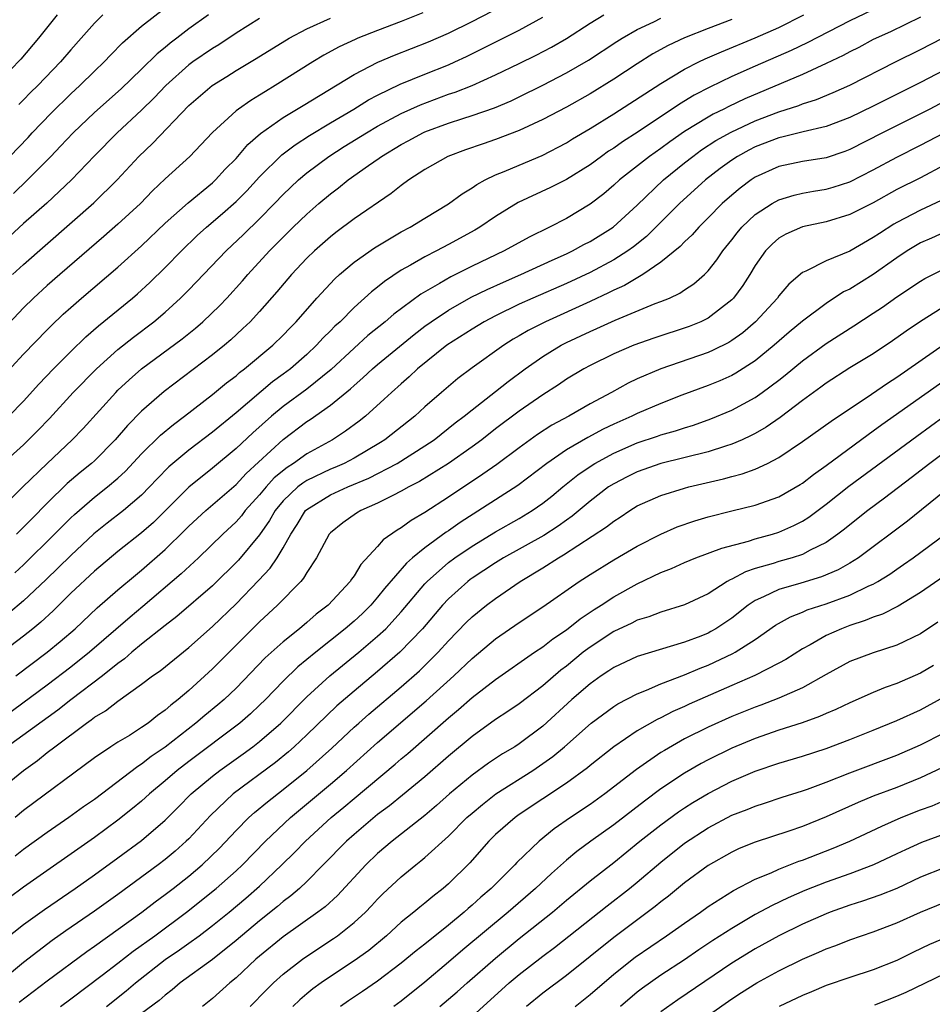
# Model space of a CAD drawing. Units: inches. Extents: x 2598000 to 2601000, y 1542000 to 1544541.
# Drawn here: x 2598859 to 2598936, y 1542065 to 1542149 of the extents above; entities that cross this region are included whole.
import ezdxf

# ---------------------------------------------------------------- set-up
doc = ezdxf.new("R2010")
doc.units = ezdxf.units.IN
doc.header["$MEASUREMENT"] = 0
doc.layers.add('LD25981542_2ft', color=82, linetype='Continuous')

msp = doc.modelspace()

# ---------------------------------------------------------------- linework, layer by layer
at = {"layer": 'LD25981542_2ft'}
for points, elevation in [([(2598933.391, 1542150.609), (2598929, 1542148.475), (2598925.393, 1542146.607), (2598924.034, 1542145.967), (2598921, 1542144.652), (2598919, 1542143.754), (2598917.143, 1542142.857), (2598915.822, 1542142.178), (2598914.572, 1542141.428), (2598911.081, 1542139.081), (2598909.762, 1542138.238), (2598909, 1542137.7), (2598908.569, 1542137.431), (2598907.958, 1542137), (2598907, 1542136.288), (2598905, 1542135.031), (2598903.646, 1542134.354), (2598900.919, 1542133.081), (2598899, 1542131.903), (2598897.65, 1542131), (2598897.24, 1542130.76), (2598895, 1542129.537), (2598893.989, 1542129), (2598893, 1542128.499), (2598891.789, 1542127.789), (2598891, 1542127.352), (2598889.583, 1542126.417), (2598889, 1542125.931), (2598888.472, 1542125.528), (2598887, 1542124.199), (2598885.815, 1542123), (2598885.383, 1542122.617), (2598885, 1542122.221), (2598884.38, 1542121.62), (2598883.825, 1542121), (2598883, 1542120.225), (2598881.607, 1542119), (2598881, 1542118.542), (2598880.1, 1542117.9), (2598877, 1542115.277), (2598875, 1542113.635), (2598873, 1542112.12), (2598871.302, 1542110.698), (2598870.312, 1542109.688), (2598869.68, 1542109), (2598869, 1542108.309), (2598867.459, 1542107), (2598866.069, 1542105.931), (2598864.961, 1542105.039), (2598863, 1542103.211), (2598860.876, 1542101.124), (2598859, 1542099.346), (2598857.711, 1542098.289)], 8548), ([(2598892.841, 1542149.159), (2598891, 1542148.413), (2598889, 1542147.66), (2598887.332, 1542147), (2598887.097, 1542146.903), (2598885.736, 1542146.264), (2598884.44, 1542145.56), (2598883.509, 1542145), (2598880.327, 1542143), (2598879.494, 1542142.506), (2598879, 1542142.181), (2598878.259, 1542141.741), (2598877.197, 1542141), (2598877, 1542140.847), (2598875, 1542139.014), (2598874.031, 1542137.969), (2598873.084, 1542137), (2598871, 1542135.09), (2598869.927, 1542134.073), (2598868.893, 1542133), (2598867, 1542131.252), (2598865.798, 1542130.202), (2598862.066, 1542127), (2598861, 1542126.064), (2598859.841, 1542125), (2598859, 1542124.173), (2598856.466, 1542121.533)], 8534), ([(2598857, 1542118.107), (2598859, 1542120.241), (2598861, 1542122.319), (2598861.338, 1542122.662), (2598862.365, 1542123.635), (2598863, 1542124.211), (2598863.911, 1542125), (2598867, 1542127.606), (2598869, 1542129.432), (2598871, 1542131.348), (2598872.939, 1542133.061), (2598875, 1542134.759), (2598875.262, 1542135), (2598876.094, 1542135.906), (2598877, 1542136.831), (2598877.999, 1542138.001), (2598879.075, 1542138.925), (2598881, 1542140.28), (2598882.68, 1542141.32), (2598887, 1542143.935), (2598889.022, 1542144.978), (2598890.432, 1542145.568), (2598893.308, 1542146.692), (2598895, 1542147.444), (2598897, 1542148.424), (2598898.704, 1542149.296)], 8536), ([(2598857.847, 1542137), (2598859.389, 1542138.611), (2598859.741, 1542139), (2598861.341, 1542140.659), (2598863, 1542142.289), (2598863.773, 1542143), (2598865, 1542144.223), (2598865.818, 1542145), (2598866.395, 1542145.605), (2598867.394, 1542146.606), (2598869, 1542148.015), (2598871, 1542149.593)], 8526), ([(2598935, 1542148.789), (2598932.451, 1542147.549), (2598931, 1542146.888), (2598929.77, 1542146.23), (2598929, 1542145.847), (2598928.455, 1542145.545), (2598927, 1542144.852), (2598925, 1542143.941), (2598920.126, 1542141.874), (2598918.769, 1542141.23), (2598918.334, 1542141), (2598917.43, 1542140.57), (2598917, 1542140.327), (2598915, 1542139.104), (2598913.759, 1542138.241), (2598913, 1542137.67), (2598912.042, 1542137), (2598909.482, 1542135), (2598909, 1542134.554), (2598908.16, 1542133.84), (2598907, 1542132.945), (2598905, 1542131.752), (2598903.553, 1542131), (2598901.837, 1542130.163), (2598899.735, 1542129), (2598897, 1542127.692), (2598895.196, 1542126.804), (2598894.241, 1542126.241), (2598892.656, 1542125.344), (2598890.361, 1542123.639), (2598889.652, 1542123), (2598888.183, 1542121.817), (2598887, 1542120.762), (2598885.05, 1542118.95), (2598883, 1542117.283), (2598881, 1542115.818), (2598879.996, 1542115), (2598878.413, 1542113.587), (2598877, 1542112.258), (2598875, 1542110.6), (2598873, 1542108.986), (2598870, 1542106), (2598869, 1542105.123), (2598867, 1542103.539), (2598865, 1542101.864), (2598863, 1542100.001), (2598862.508, 1542099.492), (2598861.5, 1542098.5), (2598860.455, 1542097.546), (2598859.784, 1542097), (2598859, 1542096.376), (2598851, 1542090.308)], 8550), ([(2598857, 1542110.791), (2598859, 1542112.578), (2598860.221, 1542113.779), (2598861.194, 1542114.806), (2598863.2, 1542117), (2598865.172, 1542119), (2598867, 1542120.658), (2598868.3, 1542121.7), (2598870.027, 1542123), (2598871, 1542123.819), (2598872.309, 1542125), (2598873, 1542125.694), (2598876.155, 1542129), (2598877.622, 1542130.378), (2598879, 1542131.714), (2598880.269, 1542133), (2598881, 1542133.766), (2598881.626, 1542134.374), (2598882.299, 1542135), (2598883, 1542135.596), (2598884.863, 1542137), (2598886.17, 1542137.83), (2598888.049, 1542139), (2598889, 1542139.554), (2598891, 1542140.628), (2598892.625, 1542141.375), (2598895, 1542142.258), (2598895.565, 1542142.435), (2598897.002, 1542142.998), (2598899, 1542143.902), (2598901, 1542144.874), (2598902.425, 1542145.575), (2598903.738, 1542146.262), (2598905.011, 1542146.989), (2598907, 1542148.273), (2598908.168, 1542149)], 8540), ([(2598861.859, 1542149), (2598860.273, 1542147), (2598858.759, 1542145.241), (2598857, 1542143.421)], 8522), ([(2598857, 1542107.087), (2598858.935, 1542109), (2598860.998, 1542111), (2598863.126, 1542113), (2598864.045, 1542113.955), (2598866.81, 1542117), (2598867, 1542117.188), (2598867.936, 1542118.065), (2598869, 1542119.002), (2598872.45, 1542121.55), (2598873.559, 1542122.441), (2598874.199, 1542123), (2598875.622, 1542124.378), (2598876.21, 1542125), (2598877.538, 1542126.462), (2598878.002, 1542127), (2598879.851, 1542129), (2598881.851, 1542131), (2598883, 1542132.119), (2598884.012, 1542133), (2598885, 1542133.836), (2598885.673, 1542134.326), (2598886.507, 1542135), (2598888.222, 1542136.222), (2598889.143, 1542136.857), (2598889.327, 1542137), (2598891, 1542138.008), (2598891.653, 1542138.347), (2598892.816, 1542139), (2598893, 1542139.086), (2598895, 1542139.823), (2598896.215, 1542140.215), (2598897, 1542140.45), (2598898.895, 1542141.105), (2598900.302, 1542141.698), (2598901, 1542142.035), (2598903, 1542143.022), (2598905, 1542144.062), (2598906.854, 1542145.146), (2598909.27, 1542146.73), (2598909.708, 1542147), (2598911, 1542147.743), (2598912.395, 1542148.395), (2598913, 1542148.698)], 8542), ([(2598857.742, 1542115), (2598859, 1542116.282), (2598860.291, 1542117.709), (2598861.537, 1542119), (2598863, 1542120.47), (2598864.278, 1542121.722), (2598865.342, 1542122.657), (2598868.234, 1542125), (2598868.647, 1542125.353), (2598869.694, 1542126.306), (2598871, 1542127.587), (2598872.375, 1542129), (2598873.71, 1542130.29), (2598874.49, 1542131), (2598875.849, 1542132.151), (2598877, 1542133.165), (2598877.915, 1542134.085), (2598879, 1542135.259), (2598880.881, 1542137.119), (2598882.013, 1542137.987), (2598883.224, 1542138.776), (2598885, 1542139.854), (2598886.971, 1542141), (2598888.225, 1542141.775), (2598889, 1542142.18), (2598890.897, 1542143.103), (2598893, 1542143.965), (2598895, 1542144.764), (2598895.534, 1542145), (2598896.534, 1542145.466), (2598897.877, 1542146.123), (2598901, 1542147.701), (2598903, 1542148.787)], 8538), ([(2598879, 1542148.666), (2598877, 1542147.431), (2598875.544, 1542146.456), (2598875, 1542146.139), (2598873.343, 1542145), (2598873, 1542144.748), (2598871.048, 1542143), (2598870.054, 1542141.946), (2598869, 1542140.903), (2598866.931, 1542139), (2598865, 1542137.052), (2598863.048, 1542135), (2598860.958, 1542133.042), (2598859, 1542131.304), (2598857.797, 1542130.203)], 8530), ([(2598858.074, 1542127), (2598859, 1542127.843), (2598864.942, 1542133.058), (2598866.923, 1542135), (2598868.771, 1542137), (2598869.921, 1542138.079), (2598873, 1542141.301), (2598874.969, 1542143), (2598876.231, 1542143.77), (2598877, 1542144.259), (2598878.718, 1542145.282), (2598881.507, 1542147), (2598883, 1542147.792), (2598885, 1542148.718)], 8532), ([(2598874.674, 1542149), (2598873, 1542147.788), (2598871.98, 1542147), (2598871.412, 1542146.588), (2598871, 1542146.232), (2598870.309, 1542145.691), (2598869, 1542144.397), (2598867.266, 1542142.734), (2598865, 1542140.709), (2598863.19, 1542139), (2598862.141, 1542137.859), (2598861.311, 1542137), (2598859.323, 1542135), (2598858.136, 1542133.864)], 8528), ([(2598858.258, 1542101.742), (2598859, 1542102.414), (2598861.633, 1542105), (2598863, 1542106.384), (2598863.316, 1542106.684), (2598865, 1542108.133), (2598866.115, 1542109), (2598867, 1542109.755), (2598867.647, 1542110.353), (2598869, 1542111.81), (2598870.605, 1542113.395), (2598871.695, 1542114.305), (2598872.632, 1542115), (2598875, 1542116.834), (2598876.187, 1542117.813), (2598877, 1542118.425), (2598877.306, 1542118.694), (2598877.72, 1542119), (2598880.114, 1542121), (2598881, 1542121.87), (2598881.549, 1542122.451), (2598882.098, 1542123), (2598883.849, 1542125), (2598885.362, 1542126.638), (2598885.769, 1542127), (2598887, 1542128.034), (2598888.739, 1542129.261), (2598891, 1542130.599), (2598891.748, 1542131), (2598893, 1542131.777), (2598895, 1542132.983), (2598896.164, 1542133.836), (2598897, 1542134.323), (2598897.396, 1542134.604), (2598898.123, 1542135), (2598899, 1542135.425), (2598899.709, 1542135.709), (2598901, 1542136.268), (2598902.932, 1542137.068), (2598905, 1542138.14), (2598905.525, 1542138.475), (2598907, 1542139.351), (2598909, 1542140.589), (2598913, 1542143.183), (2598915, 1542144.373), (2598916.228, 1542145), (2598916.747, 1542145.254), (2598918.134, 1542145.866), (2598921, 1542147.029), (2598923, 1542147.928), (2598925.108, 1542149)], 8546), ([(2598919, 1542148.582), (2598917, 1542147.822), (2598915, 1542147.027), (2598913.616, 1542146.384), (2598912.324, 1542145.676), (2598911, 1542144.846), (2598909, 1542143.533), (2598907, 1542142.294), (2598905, 1542141.173), (2598903, 1542140.11), (2598901, 1542139.178), (2598899, 1542138.42), (2598897.928, 1542138.072), (2598896.444, 1542137.556), (2598894.948, 1542137), (2598893, 1542135.895), (2598891.638, 1542135), (2598891, 1542134.537), (2598890.153, 1542133.846), (2598887, 1542131.699), (2598885.454, 1542130.546), (2598885, 1542130.191), (2598883.653, 1542129), (2598883, 1542128.372), (2598881.709, 1542127), (2598880.471, 1542125.529), (2598879, 1542123.871), (2598878.192, 1542123), (2598877.589, 1542122.41), (2598876.548, 1542121.452), (2598876.018, 1542121), (2598875, 1542120.183), (2598870.91, 1542117.09), (2598869, 1542115.412), (2598867.797, 1542114.202), (2598866.762, 1542113), (2598865, 1542111.226), (2598864.755, 1542111), (2598863.784, 1542110.216), (2598862.704, 1542109.296), (2598861, 1542107.64), (2598859.689, 1542106.311), (2598859, 1542105.588), (2598858.395, 1542105)], 8544), ([(2598865.712, 1542149), (2598865, 1542148.283), (2598863.884, 1542147), (2598863, 1542146.02), (2598862.127, 1542145), (2598860.212, 1542143), (2598859.597, 1542142.403), (2598859, 1542141.78), (2598858.605, 1542141.396)], 8524), ([(2598858.341, 1542093), (2598860.992, 1542095), (2598862.099, 1542095.901), (2598863.363, 1542097), (2598865.234, 1542098.766), (2598867, 1542100.282), (2598868.476, 1542101.524), (2598869, 1542101.947), (2598871, 1542103.702), (2598872.665, 1542105.335), (2598873, 1542105.681), (2598874.448, 1542107), (2598877, 1542109.22), (2598877.854, 1542110.146), (2598881, 1542113.012), (2598883, 1542114.535), (2598883.287, 1542114.713), (2598885, 1542115.919), (2598886.697, 1542117.302), (2598887, 1542117.595), (2598887.757, 1542118.243), (2598888.552, 1542119), (2598889, 1542119.382), (2598892.089, 1542121.911), (2598893, 1542122.615), (2598893.532, 1542123), (2598895, 1542123.981), (2598896.937, 1542125.063), (2598898.277, 1542125.723), (2598899.652, 1542126.348), (2598901.143, 1542127), (2598903.777, 1542128.223), (2598905, 1542128.76), (2598905.507, 1542129), (2598906.474, 1542129.526), (2598907, 1542129.788), (2598908.969, 1542131), (2598911, 1542132.874), (2598913.229, 1542135), (2598915, 1542136.439), (2598915.705, 1542137), (2598916.455, 1542137.545), (2598917.666, 1542138.334), (2598918.942, 1542139.058), (2598921, 1542140.018), (2598923, 1542140.774), (2598924.689, 1542141.311), (2598925, 1542141.439), (2598926.18, 1542141.82), (2598927.593, 1542142.408), (2598929, 1542143.035), (2598932.869, 1542145), (2598935, 1542146.039), (2598936.869, 1542147)], 8552), ([(2598937, 1542144.311), (2598935, 1542143.262), (2598931, 1542141.255), (2598929, 1542140.304), (2598927, 1542139.521), (2598925.069, 1542139.069), (2598923.359, 1542138.641), (2598923, 1542138.579), (2598921, 1542137.806), (2598920.462, 1542137.538), (2598919.498, 1542137), (2598919, 1542136.673), (2598918.031, 1542135.969), (2598916.77, 1542135), (2598914.577, 1542133), (2598911.783, 1542130.217), (2598910.667, 1542129.333), (2598910.202, 1542129), (2598909, 1542128.233), (2598907, 1542127.177), (2598905, 1542126.246), (2598902.138, 1542125), (2598901, 1542124.479), (2598899, 1542123.501), (2598898.036, 1542123), (2598897, 1542122.376), (2598894.864, 1542121), (2598892.39, 1542119), (2598891.678, 1542118.322), (2598891, 1542117.743), (2598890.166, 1542117), (2598889.567, 1542116.433), (2598887.961, 1542115), (2598887.426, 1542114.574), (2598886.285, 1542113.715), (2598885.183, 1542113), (2598883, 1542111.812), (2598881.883, 1542111), (2598881.336, 1542110.664), (2598880.232, 1542109.767), (2598879.543, 1542109), (2598879, 1542108.343), (2598877.788, 1542107), (2598877.452, 1542106.548), (2598877, 1542106.036), (2598875.887, 1542105), (2598873.816, 1542103), (2598872.365, 1542101.635), (2598869.117, 1542098.883), (2598868.023, 1542097.977), (2598864.593, 1542095), (2598863, 1542093.729), (2598861, 1542092.212), (2598853.9, 1542087)], 8554), ([(2598937, 1542141.638), (2598935.782, 1542141), (2598935, 1542140.593), (2598931.792, 1542139), (2598929, 1542137.576), (2598928.586, 1542137.414), (2598927, 1542136.877), (2598925, 1542136.566), (2598923, 1542136.152), (2598921, 1542135.233), (2598920.648, 1542135), (2598919.706, 1542134.294), (2598919, 1542133.717), (2598918.182, 1542133), (2598917, 1542131.789), (2598916.207, 1542131), (2598915.651, 1542130.349), (2598915, 1542129.757), (2598914.637, 1542129.363), (2598913, 1542128.04), (2598911.475, 1542127), (2598909.923, 1542126.077), (2598909, 1542125.667), (2598908.563, 1542125.437), (2598907, 1542124.707), (2598903.215, 1542123), (2598901.752, 1542122.248), (2598901, 1542121.793), (2598900.492, 1542121.508), (2598899.68, 1542121), (2598897, 1542119.099), (2598895.803, 1542118.197), (2598894.398, 1542117), (2598893, 1542115.777), (2598892.145, 1542115), (2598889.604, 1542113), (2598889.237, 1542112.763), (2598887, 1542111.436), (2598886.17, 1542111), (2598885.36, 1542110.64), (2598885, 1542110.5), (2598883, 1542109.546), (2598882.662, 1542109.338), (2598882.241, 1542109), (2598881, 1542107.829), (2598880.306, 1542107), (2598879.839, 1542106.161), (2598879, 1542104.948), (2598877.203, 1542102.797), (2598875, 1542100.635), (2598871.979, 1542098.021), (2598871, 1542097.276), (2598869, 1542095.678), (2598868.177, 1542095), (2598867.552, 1542094.448), (2598867, 1542094.065), (2598865.679, 1542093), (2598863, 1542090.985), (2598861.89, 1542090.11), (2598857.61, 1542087)], 8556), ([(2598857, 1542083.379), (2598858.987, 1542085), (2598860.171, 1542085.83), (2598861, 1542086.503), (2598861.645, 1542087), (2598864.318, 1542089), (2598864.727, 1542089.273), (2598865, 1542089.496), (2598865.95, 1542090.05), (2598867, 1542090.871), (2598869, 1542092.29), (2598869.925, 1542093), (2598870.562, 1542093.438), (2598873, 1542095.409), (2598875, 1542097.183), (2598877, 1542099.103), (2598878.911, 1542101.089), (2598879.881, 1542102.119), (2598880.48, 1542103), (2598881, 1542103.861), (2598881.636, 1542105), (2598882.175, 1542105.825), (2598882.894, 1542107), (2598883, 1542107.101), (2598885, 1542108.33), (2598886.467, 1542109), (2598888.262, 1542109.738), (2598890.642, 1542111), (2598893, 1542112.473), (2598893.78, 1542113), (2598895.579, 1542114.42), (2598896.344, 1542115), (2598897, 1542115.542), (2598899, 1542117.081), (2598900.066, 1542117.934), (2598901.512, 1542119), (2598903, 1542120.044), (2598903.585, 1542120.415), (2598904.564, 1542121), (2598905, 1542121.226), (2598907, 1542122.166), (2598907.587, 1542122.413), (2598909.118, 1542123.118), (2598912.526, 1542124.526), (2598913, 1542124.701), (2598913.725, 1542125), (2598914.599, 1542125.401), (2598915, 1542125.69), (2598915.789, 1542126.211), (2598916.686, 1542127), (2598917, 1542127.307), (2598917.754, 1542128.246), (2598918.256, 1542129), (2598919, 1542129.919), (2598919.462, 1542130.538), (2598919.852, 1542131), (2598921, 1542132.082), (2598922.423, 1542133), (2598923, 1542133.321), (2598924.281, 1542133.719), (2598925, 1542133.88), (2598925.938, 1542134.062), (2598927, 1542134.232), (2598927.594, 1542134.406), (2598929, 1542134.855), (2598931, 1542135.855), (2598933, 1542136.942), (2598935, 1542137.945), (2598937, 1542138.995)], 8558), ([(2598937, 1542136.244), (2598935, 1542135.194), (2598933, 1542134.181), (2598931, 1542133.077), (2598929, 1542132.067), (2598927, 1542131.455), (2598925, 1542131.034), (2598923.588, 1542130.412), (2598923, 1542130.066), (2598922.423, 1542129.577), (2598921.873, 1542129), (2598921, 1542127.769), (2598920.533, 1542127), (2598919.934, 1542126.066), (2598919.151, 1542125), (2598919, 1542124.845), (2598917, 1542123.306), (2598916.384, 1542123), (2598915.407, 1542122.593), (2598912.402, 1542121.598), (2598910.721, 1542121), (2598909, 1542120.268), (2598907, 1542119.292), (2598906.46, 1542119), (2598905, 1542118.12), (2598904.338, 1542117.662), (2598903, 1542116.802), (2598901, 1542115.419), (2598899, 1542113.918), (2598897.82, 1542113), (2598897, 1542112.394), (2598895, 1542110.981), (2598892.545, 1542109.455), (2598891.637, 1542109), (2598891, 1542108.636), (2598890.293, 1542108.293), (2598889, 1542107.62), (2598887.571, 1542107), (2598887.213, 1542106.787), (2598886.038, 1542105.962), (2598885, 1542105.121), (2598884.891, 1542105), (2598883.826, 1542103), (2598883, 1542101.771), (2598882.727, 1542101.273), (2598882.48, 1542101), (2598880.525, 1542099), (2598879, 1542097.57), (2598875, 1542093.588), (2598873, 1542091.774), (2598872.089, 1542091), (2598871.472, 1542090.528), (2598871, 1542090.095), (2598870.356, 1542089.644), (2598869.552, 1542089), (2598869, 1542088.618), (2598867.966, 1542087.966), (2598867, 1542087.385), (2598866.405, 1542087), (2598865, 1542086.054), (2598859, 1542081.591), (2598858.291, 1542081)], 8560), ([(2598936.742, 1542133.258), (2598935, 1542132.453), (2598933, 1542131.408), (2598932.737, 1542131.263), (2598931.517, 1542130.482), (2598931, 1542130.117), (2598929, 1542128.981), (2598927, 1542128.16), (2598925.271, 1542127.271), (2598925, 1542127.161), (2598923.832, 1542126.168), (2598923, 1542125.177), (2598922.874, 1542125), (2598921.026, 1542123), (2598919.931, 1542122.069), (2598919, 1542121.399), (2598918.754, 1542121.246), (2598917.421, 1542120.579), (2598917, 1542120.402), (2598913, 1542119.016), (2598911, 1542118.147), (2598910.219, 1542117.781), (2598908.805, 1542117), (2598907, 1542116.036), (2598905.208, 1542115), (2598903.771, 1542114.229), (2598902.556, 1542113.444), (2598901, 1542112.329), (2598899.091, 1542110.909), (2598897.914, 1542110.086), (2598895, 1542108.144), (2598893, 1542106.841), (2598891.831, 1542106.169), (2598891, 1542105.551), (2598890.648, 1542105.352), (2598889.47, 1542104.53), (2598889, 1542103.962), (2598887.574, 1542102.426), (2598887, 1542101.468), (2598886.795, 1542101.204), (2598886.674, 1542101), (2598884.803, 1542099), (2598883.778, 1542098.222), (2598883, 1542097.529), (2598882.375, 1542097), (2598881, 1542095.892), (2598879.478, 1542094.522), (2598877, 1542091.97), (2598875.984, 1542091), (2598875.452, 1542090.548), (2598874.351, 1542089.649), (2598873.609, 1542089), (2598871, 1542086.964), (2598869.824, 1542086.176), (2598869, 1542085.527), (2598868.667, 1542085.333), (2598865, 1542082.548), (2598864.088, 1542081.912), (2598862.837, 1542081), (2598861, 1542079.731), (2598859, 1542078.289), (2598858.274, 1542077.726)], 8562), ([(2598937.293, 1542130.707), (2598935.928, 1542130.072), (2598935, 1542129.665), (2598934.577, 1542129.423), (2598933.881, 1542129), (2598933, 1542128.415), (2598931, 1542126.996), (2598929, 1542125.765), (2598928.484, 1542125.516), (2598927, 1542124.551), (2598925, 1542123.052), (2598923.879, 1542122.121), (2598922.59, 1542121), (2598921, 1542119.695), (2598919.361, 1542118.639), (2598919, 1542118.442), (2598918, 1542118), (2598917, 1542117.591), (2598914.766, 1542116.766), (2598913, 1542116.079), (2598911, 1542115.228), (2598910.549, 1542115), (2598909, 1542114.31), (2598908.115, 1542113.885), (2598906.81, 1542113.19), (2598905, 1542112.137), (2598903.334, 1542111), (2598900.871, 1542109.129), (2598895.996, 1542106.004), (2598895, 1542105.296), (2598894.818, 1542105.182), (2598893, 1542103.855), (2598891.951, 1542103), (2598891.44, 1542102.56), (2598889.591, 1542100.409), (2598889, 1542099.666), (2598888.42, 1542099), (2598887.704, 1542098.297), (2598887, 1542097.649), (2598886.251, 1542097), (2598883.756, 1542095), (2598882.239, 1542093.761), (2598881, 1542092.568), (2598879.491, 1542091), (2598879, 1542090.513), (2598878.219, 1542089.781), (2598877.33, 1542089), (2598873, 1542085.757), (2598872.023, 1542085), (2598871, 1542084.112), (2598869.659, 1542083), (2598869, 1542082.4), (2598868.237, 1542081.763), (2598867, 1542080.778), (2598865, 1542079.327), (2598859, 1542075.108), (2598857.781, 1542074.219)], 8564), ([(2598857.346, 1542070.654), (2598859, 1542071.956), (2598860.773, 1542073.227), (2598863.359, 1542075), (2598865, 1542076.164), (2598867, 1542077.605), (2598869, 1542079.072), (2598871, 1542080.796), (2598872.111, 1542081.889), (2598873.205, 1542083), (2598875, 1542084.512), (2598875.632, 1542085), (2598877.604, 1542086.396), (2598878.426, 1542087), (2598879, 1542087.445), (2598880.786, 1542089), (2598883, 1542091.237), (2598884.948, 1542093), (2598887.398, 1542095), (2598889, 1542096.357), (2598889.687, 1542097), (2598891, 1542098.416), (2598893, 1542100.797), (2598893.189, 1542101), (2598895, 1542102.593), (2598895.541, 1542103), (2598897, 1542103.996), (2598899, 1542105.206), (2598901, 1542106.345), (2598902.092, 1542107), (2598903, 1542107.627), (2598903.769, 1542108.231), (2598904.692, 1542109), (2598905.969, 1542110.031), (2598907, 1542110.742), (2598907.408, 1542111), (2598909, 1542111.86), (2598911, 1542112.73), (2598912.703, 1542113.297), (2598913, 1542113.409), (2598914.241, 1542113.759), (2598915, 1542114.02), (2598915.754, 1542114.246), (2598917.231, 1542114.769), (2598919, 1542115.499), (2598921, 1542116.588), (2598921.584, 1542117), (2598923, 1542118.061), (2598923.529, 1542118.471), (2598925, 1542119.689), (2598927, 1542121.149), (2598929.352, 1542122.648), (2598931, 1542123.718), (2598931.768, 1542124.231), (2598933, 1542125.096), (2598935, 1542126.425), (2598935.356, 1542126.644), (2598937, 1542127.489)], 8566), ([(2598938.662, 1542125.338), (2598935, 1542123.027), (2598933.79, 1542122.21), (2598932.632, 1542121.368), (2598931, 1542120.288), (2598929, 1542119.087), (2598927, 1542117.797), (2598926.548, 1542117.452), (2598925, 1542116.333), (2598923.104, 1542114.896), (2598921.929, 1542114.071), (2598921, 1542113.532), (2598920.653, 1542113.347), (2598919.891, 1542113), (2598919, 1542112.619), (2598918.467, 1542112.467), (2598917, 1542111.989), (2598913, 1542110.977), (2598911, 1542110.283), (2598910.135, 1542109.865), (2598909, 1542109.28), (2598908.568, 1542109), (2598907, 1542107.8), (2598905.477, 1542106.523), (2598905, 1542106.197), (2598904.308, 1542105.692), (2598903.095, 1542104.905), (2598899.678, 1542103), (2598899, 1542102.587), (2598897, 1542101.274), (2598896.843, 1542101.157), (2598896.638, 1542101), (2598895, 1542099.542), (2598894.494, 1542099), (2598892.793, 1542097), (2598890.883, 1542095), (2598889, 1542093.37), (2598887, 1542091.71), (2598885.545, 1542090.455), (2598883, 1542088.006), (2598881.929, 1542087), (2598881.435, 1542086.565), (2598880.332, 1542085.669), (2598876.768, 1542083), (2598874.824, 1542081.176), (2598873, 1542079.213), (2598872.785, 1542079), (2598871.837, 1542078.163), (2598871, 1542077.461), (2598870.402, 1542077), (2598867, 1542074.501), (2598865, 1542073.078), (2598862.585, 1542071.415), (2598861.414, 1542070.586), (2598859, 1542068.74), (2598856.9, 1542067)], 8568), ([(2598858.622, 1542065.378), (2598861, 1542067.171), (2598864.348, 1542069.652), (2598865, 1542070.1), (2598869.03, 1542073), (2598870.142, 1542073.858), (2598871, 1542074.482), (2598871.674, 1542075), (2598873, 1542076.042), (2598874.139, 1542077), (2598875.588, 1542078.411), (2598877, 1542079.905), (2598878.092, 1542081), (2598878.567, 1542081.433), (2598879.659, 1542082.341), (2598881, 1542083.39), (2598882.997, 1542085.003), (2598885.111, 1542086.889), (2598887, 1542088.65), (2598887.393, 1542089), (2598888.247, 1542089.754), (2598891, 1542092.077), (2598892.555, 1542093.444), (2598894.124, 1542095), (2598895, 1542095.983), (2598896.489, 1542097.511), (2598897, 1542098.005), (2598898.237, 1542099), (2598899, 1542099.57), (2598901.084, 1542101), (2598903, 1542102.144), (2598904.324, 1542103), (2598904.756, 1542103.244), (2598908.384, 1542105.616), (2598909, 1542106.112), (2598909.55, 1542106.45), (2598910.361, 1542107), (2598911, 1542107.393), (2598913, 1542108.277), (2598915, 1542108.902), (2598915.359, 1542109), (2598918.306, 1542109.694), (2598919, 1542109.894), (2598919.888, 1542110.112), (2598921, 1542110.523), (2598922.045, 1542111), (2598923, 1542111.491), (2598925, 1542112.858), (2598927.416, 1542114.584), (2598930.859, 1542116.859), (2598932.202, 1542117.798), (2598933, 1542118.295), (2598937, 1542121.109)], 8570), ([(2598862.128, 1542065), (2598863, 1542065.639), (2598865.652, 1542067.652), (2598867, 1542068.679), (2598868.299, 1542069.7), (2598870.109, 1542071), (2598872.812, 1542073), (2598875.327, 1542075), (2598877, 1542076.49), (2598877.545, 1542077), (2598879.488, 1542079), (2598881.618, 1542081), (2598885, 1542083.837), (2598886.351, 1542085), (2598889, 1542087.351), (2598893.118, 1542090.882), (2598895.468, 1542093), (2598897, 1542094.473), (2598899, 1542096.146), (2598901, 1542097.529), (2598903, 1542098.857), (2598906.078, 1542101), (2598907, 1542101.601), (2598909, 1542102.843), (2598911, 1542104), (2598912.985, 1542105.015), (2598914.388, 1542105.612), (2598915.873, 1542106.128), (2598917, 1542106.459), (2598919.013, 1542106.987), (2598921, 1542107.473), (2598923, 1542108.168), (2598924.802, 1542109.198), (2598925, 1542109.326), (2598925.931, 1542110.069), (2598927, 1542110.829), (2598930.555, 1542113.445), (2598931, 1542113.743), (2598931.721, 1542114.279), (2598939, 1542119.423)], 8572), ([(2598866.021, 1542065), (2598867.683, 1542066.317), (2598868.482, 1542067), (2598871, 1542068.98), (2598872.204, 1542069.796), (2598873, 1542070.368), (2598873.872, 1542071), (2598875, 1542071.858), (2598876.411, 1542073), (2598877.825, 1542074.175), (2598879, 1542075.2), (2598880.896, 1542077), (2598881.952, 1542078.048), (2598882.88, 1542079), (2598885.075, 1542081), (2598886.126, 1542081.874), (2598887, 1542082.632), (2598890.481, 1542085.519), (2598891, 1542085.975), (2598891.561, 1542086.439), (2598895, 1542089.443), (2598895.857, 1542090.143), (2598897, 1542091.159), (2598899, 1542092.71), (2598902.305, 1542095), (2598903, 1542095.464), (2598903.857, 1542096.143), (2598905, 1542096.903), (2598906.159, 1542097.841), (2598907.361, 1542098.639), (2598907.941, 1542099), (2598909, 1542099.698), (2598911, 1542100.793), (2598913, 1542101.752), (2598913.903, 1542102.097), (2598915, 1542102.598), (2598915.974, 1542103), (2598918.169, 1542103.831), (2598920.416, 1542104.416), (2598921, 1542104.605), (2598922.459, 1542105), (2598923, 1542105.167), (2598924.273, 1542105.727), (2598925, 1542106.107), (2598925.549, 1542106.451), (2598927, 1542107.544), (2598928.932, 1542109.068), (2598934.683, 1542113.317), (2598937.007, 1542114.993)], 8574), ([(2598938.481, 1542113), (2598935.783, 1542111), (2598934.221, 1542109.779), (2598931.951, 1542108.049), (2598930.539, 1542107), (2598929, 1542105.792), (2598928.566, 1542105.434), (2598927.992, 1542105), (2598927, 1542104.312), (2598925.651, 1542103.65), (2598925, 1542103.294), (2598924.111, 1542103), (2598923, 1542102.686), (2598922.525, 1542102.525), (2598921, 1542102.088), (2598920.172, 1542101.828), (2598919, 1542101.191), (2598918.861, 1542101.139), (2598918.621, 1542101), (2598917, 1542099.965), (2598915, 1542099.023), (2598913, 1542098.413), (2598911.992, 1542098.008), (2598911, 1542097.714), (2598910.535, 1542097.465), (2598909, 1542096.761), (2598907, 1542095.444), (2598906.423, 1542095), (2598905, 1542093.838), (2598904.52, 1542093.48), (2598903, 1542092.165), (2598901, 1542090.644), (2598900.027, 1542089.973), (2598899, 1542089.304), (2598897, 1542087.879), (2598895, 1542086.216), (2598893, 1542084.462), (2598891.105, 1542082.895), (2598889.998, 1542082.002), (2598889, 1542081.261), (2598887, 1542079.578), (2598886.355, 1542079), (2598884.395, 1542077), (2598883, 1542075.602), (2598882.366, 1542075), (2598881.636, 1542074.364), (2598881, 1542073.892), (2598880.523, 1542073.477), (2598879, 1542072.26), (2598877, 1542070.582), (2598875.008, 1542068.992), (2598872.269, 1542067), (2598871.589, 1542066.411), (2598871, 1542065.973), (2598870.491, 1542065.509), (2598869, 1542064.409)], 8576), ([(2598937, 1542108.623), (2598933.888, 1542106.112), (2598929.749, 1542103), (2598929, 1542102.535), (2598928.025, 1542101.975), (2598926.62, 1542101.38), (2598924.847, 1542100.847), (2598923, 1542100.322), (2598921.689, 1542099.689), (2598921, 1542099.399), (2598920.403, 1542099), (2598919, 1542097.901), (2598917.661, 1542097), (2598917.247, 1542096.753), (2598917, 1542096.629), (2598916.378, 1542096.378), (2598915, 1542095.85), (2598911, 1542094.631), (2598909, 1542093.715), (2598908.581, 1542093.419), (2598907.939, 1542093), (2598907, 1542092.339), (2598905.464, 1542091), (2598903, 1542088.739), (2598901, 1542087.244), (2598900.619, 1542087), (2598899.594, 1542086.406), (2598898.388, 1542085.612), (2598897, 1542084.608), (2598895.097, 1542083), (2598893.985, 1542082.015), (2598893, 1542081.17), (2598890.235, 1542079), (2598889, 1542077.965), (2598887.988, 1542077), (2598885.595, 1542074.405), (2598884.546, 1542073.453), (2598883.946, 1542073), (2598881, 1542070.904), (2598879, 1542069.269), (2598878.688, 1542069), (2598877, 1542067.44), (2598876.464, 1542067), (2598875, 1542065.67), (2598874.174, 1542065)], 8578), ([(2598878.199, 1542065), (2598879.586, 1542066.414), (2598880.184, 1542067), (2598881, 1542067.735), (2598882.623, 1542069), (2598883, 1542069.271), (2598885.251, 1542070.75), (2598885.6, 1542071), (2598887, 1542072.107), (2598887.969, 1542073), (2598888.476, 1542073.524), (2598889, 1542074.104), (2598889.45, 1542074.55), (2598891, 1542075.995), (2598892.232, 1542077), (2598892.671, 1542077.329), (2598893, 1542077.609), (2598895, 1542079.431), (2598896.566, 1542081), (2598897, 1542081.386), (2598897.881, 1542082.119), (2598899.022, 1542083), (2598902.14, 1542085), (2598903, 1542085.579), (2598903.835, 1542086.165), (2598904.82, 1542087), (2598907.087, 1542089), (2598909, 1542090.404), (2598909.364, 1542090.636), (2598911, 1542091.486), (2598911.791, 1542091.791), (2598913, 1542092.325), (2598915, 1542093.099), (2598916.333, 1542093.667), (2598917, 1542093.918), (2598919.105, 1542094.895), (2598919.292, 1542095), (2598921, 1542096.095), (2598922.714, 1542097.286), (2598923.986, 1542098.014), (2598925, 1542098.409), (2598925.407, 1542098.592), (2598927, 1542099.106), (2598929, 1542099.835), (2598930.617, 1542100.617), (2598931, 1542100.781), (2598931.393, 1542101), (2598932.388, 1542101.612), (2598933, 1542102.049), (2598933.572, 1542102.428), (2598934.372, 1542103), (2598937.083, 1542105)], 8580), ([(2598937, 1542101.438), (2598935, 1542100.057), (2598933.095, 1542098.905), (2598931.769, 1542098.231), (2598931, 1542097.984), (2598930.314, 1542097.686), (2598929, 1542097.266), (2598928.292, 1542097), (2598927, 1542096.42), (2598925.644, 1542095.645), (2598925, 1542095.3), (2598923.6, 1542094.4), (2598923, 1542094.07), (2598920.975, 1542093.026), (2598919, 1542092.185), (2598915.39, 1542090.61), (2598915, 1542090.423), (2598914.011, 1542089.989), (2598913, 1542089.464), (2598912.679, 1542089.321), (2598911, 1542088.35), (2598909, 1542087.004), (2598907, 1542085.41), (2598906.782, 1542085.218), (2598905, 1542083.919), (2598903, 1542082.599), (2598901, 1542081.256), (2598900.641, 1542081), (2598899, 1542079.56), (2598898.425, 1542079), (2598896.82, 1542077.18), (2598895, 1542075.378), (2598894.559, 1542075), (2598893.668, 1542074.332), (2598893, 1542073.763), (2598892.57, 1542073.43), (2598892.071, 1542073), (2598891, 1542072.132), (2598889.761, 1542071), (2598888.247, 1542069.753), (2598887, 1542068.857), (2598885, 1542067.551), (2598884.203, 1542067), (2598883.507, 1542066.493), (2598883, 1542066.07), (2598882.421, 1542065.579), (2598881.828, 1542065)], 8582), ([(2598936.461, 1542097.539), (2598935, 1542096.559), (2598933, 1542095.598), (2598931, 1542094.968), (2598929, 1542094.209), (2598927, 1542093.131), (2598925, 1542091.999), (2598923, 1542091.102), (2598921.476, 1542090.524), (2598921, 1542090.363), (2598919, 1542089.565), (2598917, 1542088.667), (2598915, 1542087.659), (2598913.301, 1542086.698), (2598913, 1542086.501), (2598910.932, 1542085.068), (2598908.26, 1542083), (2598907, 1542082.101), (2598905.35, 1542081), (2598903.961, 1542080.038), (2598902.688, 1542079), (2598900.805, 1542077.195), (2598900.63, 1542077), (2598898.622, 1542075), (2598897.746, 1542074.254), (2598897, 1542073.572), (2598896.685, 1542073.315), (2598896.335, 1542073), (2598895, 1542071.903), (2598893, 1542070.29), (2598892.275, 1542069.725), (2598891, 1542068.665), (2598889, 1542067.163), (2598887.72, 1542066.28), (2598886.523, 1542065.477), (2598885.846, 1542065)], 8584), ([(2598936.107, 1542093.893), (2598935, 1542093.238), (2598933, 1542092.345), (2598931.993, 1542092.007), (2598931, 1542091.585), (2598929, 1542090.727), (2598927.832, 1542090.168), (2598927, 1542089.819), (2598926.446, 1542089.554), (2598924.975, 1542089.025), (2598923, 1542088.394), (2598921, 1542087.714), (2598919, 1542086.889), (2598917, 1542085.895), (2598916.416, 1542085.584), (2598915, 1542084.767), (2598913, 1542083.442), (2598911.604, 1542082.396), (2598909, 1542080.385), (2598907.073, 1542079), (2598905.881, 1542078.118), (2598905, 1542077.385), (2598903.725, 1542076.276), (2598902.373, 1542075), (2598900.066, 1542073), (2598896.207, 1542069.793), (2598895, 1542068.749), (2598893, 1542067.071), (2598891, 1542065.46), (2598890.376, 1542065)], 8586), ([(2598894.272, 1542065), (2598895.745, 1542066.256), (2598896.577, 1542067), (2598899, 1542069.104), (2598901, 1542070.75), (2598903.82, 1542073), (2598905, 1542074.007), (2598907, 1542075.653), (2598909, 1542077.206), (2598911.229, 1542079), (2598913, 1542080.399), (2598914.498, 1542081.502), (2598915, 1542081.838), (2598915.714, 1542082.286), (2598917, 1542083.048), (2598919, 1542084.08), (2598921, 1542084.944), (2598923, 1542085.614), (2598925, 1542086.209), (2598927, 1542086.854), (2598929, 1542087.606), (2598931, 1542088.396), (2598933, 1542089.211), (2598935, 1542090.138), (2598937, 1542091.233)], 8588), ([(2598897, 1542064.157), (2598900.156, 1542067), (2598901, 1542067.715), (2598903, 1542069.279), (2598903.995, 1542070.006), (2598908.457, 1542073.542), (2598910.344, 1542075), (2598911, 1542075.529), (2598913, 1542077.226), (2598915, 1542078.836), (2598917, 1542080.147), (2598919, 1542081.195), (2598920.314, 1542081.686), (2598921, 1542081.982), (2598921.78, 1542082.22), (2598923.277, 1542082.723), (2598925, 1542083.268), (2598925.412, 1542083.412), (2598927, 1542083.999), (2598929, 1542084.786), (2598933, 1542086.296), (2598935, 1542087.166), (2598937, 1542088.193)], 8590), ([(2598936.796, 1542085.204), (2598935, 1542084.371), (2598933, 1542083.564), (2598931, 1542082.803), (2598929.72, 1542082.28), (2598927, 1542081.054), (2598925, 1542080.249), (2598923.841, 1542079.841), (2598921, 1542078.909), (2598919.628, 1542078.372), (2598919, 1542078.079), (2598917, 1542076.954), (2598915, 1542075.472), (2598913.644, 1542074.356), (2598913, 1542073.876), (2598912.523, 1542073.477), (2598909, 1542070.849), (2598907, 1542069.227), (2598905, 1542067.642), (2598903, 1542066.142), (2598901.611, 1542065)], 8592), ([(2598905.739, 1542065), (2598907, 1542066.012), (2598909, 1542067.752), (2598910.813, 1542069.187), (2598913.48, 1542071), (2598915, 1542072.069), (2598916.364, 1542073), (2598917, 1542073.46), (2598919.166, 1542074.834), (2598921, 1542075.791), (2598922.336, 1542076.336), (2598923, 1542076.643), (2598924.693, 1542077.307), (2598925, 1542077.408), (2598927.587, 1542078.413), (2598929, 1542079.017), (2598931.715, 1542080.285), (2598933.351, 1542081), (2598935, 1542081.653), (2598935.992, 1542082.008), (2598937, 1542082.439)], 8594), ([(2598937, 1542079.607), (2598935.094, 1542078.906), (2598933.72, 1542078.28), (2598933, 1542077.925), (2598931.006, 1542076.994), (2598929, 1542076.247), (2598927, 1542075.527), (2598925.185, 1542074.815), (2598923.786, 1542074.214), (2598922.429, 1542073.571), (2598921, 1542072.795), (2598919, 1542071.622), (2598917.408, 1542070.592), (2598916.206, 1542069.794), (2598915, 1542068.966), (2598913, 1542067.65), (2598911.444, 1542066.556), (2598911, 1542066.21), (2598909.584, 1542065)], 8596), ([(2598937, 1542076.754), (2598935, 1542075.943), (2598932.991, 1542075.009), (2598931.563, 1542074.437), (2598930.078, 1542073.922), (2598929, 1542073.586), (2598927.355, 1542073), (2598927, 1542072.863), (2598925, 1542071.968), (2598923, 1542070.978), (2598921, 1542069.885), (2598919, 1542068.671), (2598914.435, 1542065.565), (2598913, 1542064.54)], 8598), ([(2598915.234, 1542063), (2598919, 1542065.643), (2598919.823, 1542066.177), (2598921.129, 1542067), (2598923, 1542068.012), (2598925, 1542069.003), (2598926.394, 1542069.606), (2598927, 1542069.893), (2598927.821, 1542070.179), (2598929, 1542070.656), (2598931, 1542071.328), (2598933, 1542072.091), (2598935, 1542072.993), (2598937, 1542073.804)], 8600), ([(2598937.163, 1542070.837), (2598935.758, 1542070.242), (2598934.399, 1542069.601), (2598933, 1542068.907), (2598931, 1542068.11), (2598929, 1542067.456), (2598927, 1542066.77), (2598925.76, 1542066.24), (2598925, 1542065.937), (2598923.032, 1542065)], 8602), ([(2598931.141, 1542065.141), (2598933, 1542065.891), (2598933.773, 1542066.227), (2598937, 1542067.757)], 8604)]:
    msp.add_lwpolyline(points, dxfattribs=dict(at, elevation=elevation))

doc.saveas('drawing.dxf')
